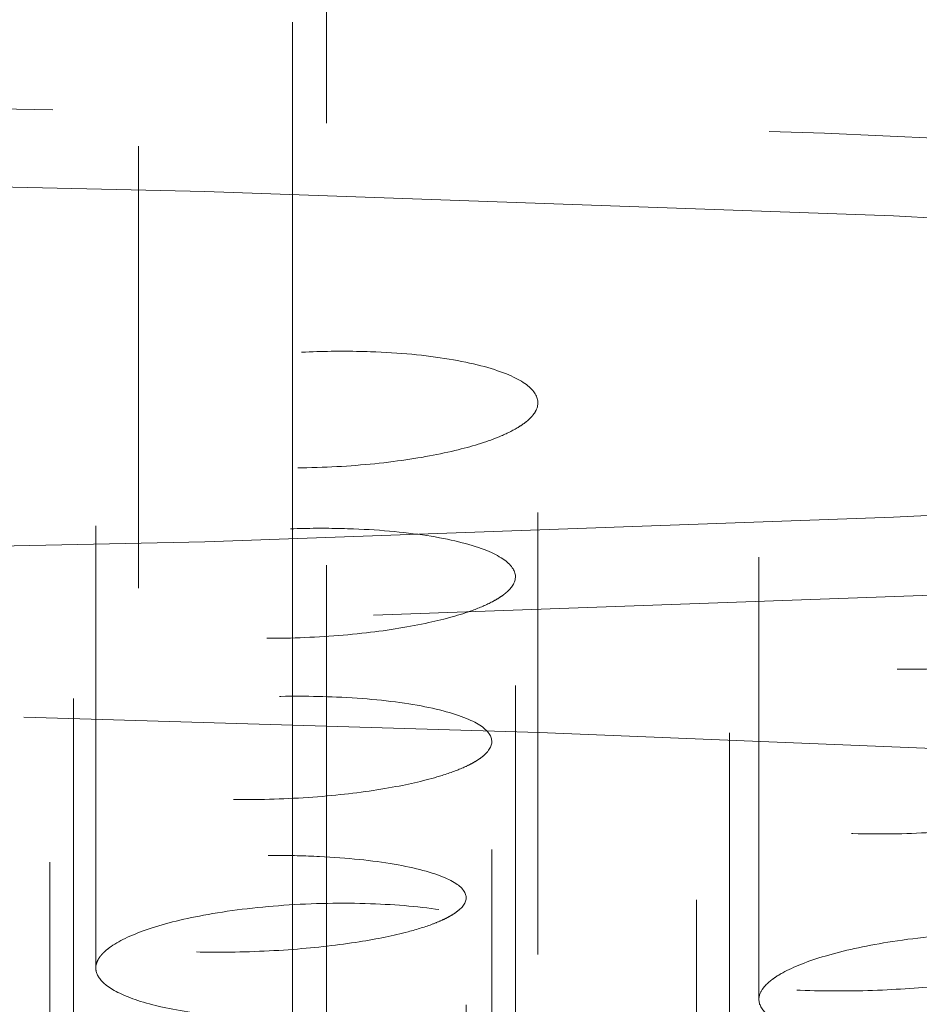
# Model space of a CAD drawing. Units: inches. Extents: x 5 to 165, y 4 to 215.
# Drawn here: x 54 to 55, y 114 to 114 of the extents above; entities that cross this region are included whole.
import ezdxf

# ---------------------------------------------------------------- set-up
doc = ezdxf.new("R2010")
doc.units = ezdxf.units.IN
doc.header["$LTSCALE"] = 20
doc.header["$MEASUREMENT"] = 0
doc.linetypes.add('LONG_DASH_DOTTED', pattern=[0.35429999999999995, 0.2362, -0.0295, 0.0591, -0.0295])
for name, color, linetype, lineweight in [('Dimension (ANSI)', 7, 'Continuous', 18), ('Overlay (ANSI)', 7, 'LONG_DASH_DOTTED', 18), ('Symbol (ANSI)', 7, 'Continuous', 35)]:
    doc.layers.add(name, color=color, linetype=linetype, lineweight=lineweight)
doc.styles.add('Spec Sheet', font='arial.ttf')
doc.dimstyles.new('Clarion Style Spec Sheet', dxfattribs={"dimscale": 20, "dimtxt": 0.07999999821186066, "dimasz": 0.09842519462108612, "dimexe": 0.063, "dimexo": 0.0625, "dimgap": 0.025, "dimtad": 1, "dimdec": 3, "dimrnd": 1e-08, "dimzin": 3, "dimdsep": 46, "dimlunit": 5, "dimtxsty": 'Spec Sheet', "dimcen": 0.09, "dimdle": 0.1, "dimclrd": 256, "dimclre": 256, "dimclrt": 256, "dimadec": 0, "dimazin": 3, "dimtfac": 1.25, "dimtofl": 0, "dimtmove": 0, "dimatfit": 3, "dimfxl": 1, "dimfrac": 1, "dimtolj": 1, "dimtzin": 12, "dimlwd": -1, "dimlwe": -1, "dimarcsym": 0})
doc.dimstyles.new('Clarion Style Spec Sheet$7', dxfattribs={"dimscale": 20, "dimtxt": 0.07999999821186066, "dimasz": 0.09842519462108612, "dimexe": 0.063, "dimexo": 0.0625, "dimgap": 0.025, "dimtad": 1, "dimdec": 3, "dimrnd": 1e-08, "dimzin": 3, "dimdsep": 46, "dimlunit": 5, "dimtxsty": 'Spec Sheet', "dimcen": 0.09, "dimdle": 0.1, "dimclrd": 256, "dimclre": 256, "dimclrt": 256, "dimadec": 0, "dimazin": 3, "dimtfac": 1.25, "dimtofl": 0, "dimtmove": 0, "dimatfit": 3, "dimfxl": 1, "dimfrac": 1, "dimtolj": 1, "dimtzin": 12, "dimlwd": -1, "dimlwe": -1, "dimarcsym": 0})

# ---------------------------------------------------------------- blocks, each defined once
blk = doc.blocks.new('*D17')
at = {"layer": 'Defpoints', "color": 0, "transparency": 16777216}
for p in [(66.09866136439626, 126.0020295122337), (66.09866136439626, 114.1407079105241), (54.09866136439625, 113.593716920795)]:
    blk.add_point(p, dxfattribs=at)
at = {"layer": 'Dimension (ANSI)', "transparency": 16777216}
for p, q in [((54.09866136439625, 114.843716920795), (54.09866136439625, 127.2620295122338)), ((66.09866136439626, 115.3907079105241), (66.09866136439626, 127.2620295122338)), ((56.06716525681797, 126.0020295122337), (64.13015747197454, 126.0020295122337))]:
    blk.add_line(p, q, dxfattribs=at)
for points in [[(56.06716525681797, 126.330113494304), (56.06716525681797, 125.6739455301635), (54.09866136439625, 126.0020295122337)], [(64.13015747197454, 126.330113494304), (64.13015747197454, 125.6739455301635), (66.09866136439626, 126.0020295122337)]]:
    blk.add_solid(points, dxfattribs=at)
at = {"layer": 'Dimension (ANSI)', "transparency": 16777216, "insert": (60.09866136439626, 128.108577916781), "char_height": 1.599999964237213, "attachment_point": 2, "style": 'Spec Sheet'}
blk.add_mtext('\\A1;12"', dxfattribs=at)

msp = doc.modelspace()

# ---------------------------------------------------------------- linework, layer by layer
at = {"layer": 'Overlay (ANSI)', "ltscale": 0.05134327337145805}
msp.add_line((54.45366136439624, 114.0304251391101), (54.45366136439624, 114.9473130514463), dxfattribs=at)
at = {"layer": 'Overlay (ANSI)', "ltscale": 0.0497746653854847}
msp.add_line((54.44594273194657, 114.9309227629839), (54.44594273194657, 114.0419926158406), dxfattribs=at)
at = {"layer": 'Overlay (ANSI)', "ltscale": 0.02383278869092464}
msp.add_line((54.41114026337066, 114.0551923941505), (54.41114026337066, 114.4817532126387), dxfattribs=at)
at = {"layer": 'Overlay (ANSI)', "ltscale": 0.006902003195136786}
msp.add_line((54.50148531684442, 114.1849184131874), (54.50148531684442, 114.3097170769623), dxfattribs=at)
at = {"layer": 'Overlay (ANSI)', "ltscale": 0.006899911444634199}
msp.add_line((54.40148531684442, 114.1818751818142), (54.40148531684442, 114.3066365672685), dxfattribs=at)
at = {"layer": 'Overlay (ANSI)', "ltscale": 0.006899467669427395}
msp.add_line((54.5514777223559, 114.1747726665761), (54.5514777223559, 114.2995261408177), dxfattribs=at)
at = {"layer": 'Overlay (ANSI)', "ltscale": 0.006889843847602606}
msp.add_line((54.49640661087233, 114.1457973612319), (54.49640661087233, 114.2703793102732), dxfattribs=at)
at = {"layer": 'Overlay (ANSI)', "ltscale": 0.006887817289680243}
msp.add_line((54.39640661087234, 114.1428384718134), (54.39640661087234, 114.2673843019075), dxfattribs=at)
at = {"layer": 'Overlay (ANSI)', "ltscale": 0.006887385621666908}
msp.add_line((54.54485860098156, 114.135103270003), (54.54485860098156, 114.2596414058876), dxfattribs=at)
at = {"layer": 'Overlay (ANSI)', "ltscale": 0.0068792006932199}
msp.add_line((54.49105175280673, 114.108697017758), (54.49105175280673, 114.2330892718592), dxfattribs=at)
at = {"layer": 'Overlay (ANSI)', "ltscale": 0.00687724445015192}
msp.add_line((54.39105175280674, 114.105831928553), (54.39105175280674, 114.2301893154545), dxfattribs=at)
at = {"layer": 'Overlay (ANSI)', "ltscale": 0.00687682768329978}
msp.add_line((54.53735290623878, 114.0973095625383), (54.53735290623878, 114.221659519785), dxfattribs=at)
at = {"layer": 'Overlay (ANSI)', "ltscale": 0.006870051845908165}
msp.add_line((54.48525022956637, 114.073545324903), (54.48525022956637, 114.1977745108881), dxfattribs=at)
at = {"layer": 'Overlay (ANSI)', "ltscale": 0.00686817429959774}
msp.add_line((54.38525022956637, 114.0707883739395), (54.38525022956637, 114.1949840968053), dxfattribs=at)
at = {"layer": 'Overlay (ANSI)', "ltscale": 0.006867776624858379}
msp.add_line((54.52841304301703, 114.0612625528644), (54.52841304301703, 114.1854511858396), dxfattribs=at)
at = {"layer": 'Overlay (ANSI)', "ltscale": 0.5671811699867249}
for centre, major_axis in [((54.09866136439625, 114.4998122036935), (-1.625000000000002, -1.937050968007567e-15)), ((54.09866136439625, 114.1359861559431), (1.625000000000002, 1.914001000561024e-15))]:
    msp.add_ellipse(centre, major_axis=major_axis, ratio=0.1391731009603597, dxfattribs=at)
at = {"layer": 'Overlay (ANSI)', "ltscale": 0.3053590953350067}
msp.add_ellipse((54.09866136439625, 114.4998122036935), major_axis=(-1.750000000000002, -2.501660987738741e-15), ratio=0.1391731009603597, start_param=0, end_param=3.141592653589576, dxfattribs=at)
at = {"layer": 'Overlay (ANSI)', "ltscale": 0.274813175201416}
msp.add_ellipse((54.09866136439625, 114.1359861559431), major_axis=(1.750000000000002, 9.913673614664331e-16), ratio=0.1391731009603597, start_param=0.1570796326799196, end_param=2.984513020910706, dxfattribs=at)
at = {"layer": 'Overlay (ANSI)', "ltscale": 0.4744265377521515}
msp.add_ellipse((54.09866136439625, 114.0134869672043), major_axis=(-1.642959770114944, -1.912293595564984e-15), ratio=0.1391731009603597, start_param=2.113196511017625, end_param=7.311581449751717, dxfattribs=at)
at = {"layer": 'Overlay (ANSI)', "ltscale": 0.01742590218782425}
for points, knots in [([(54.46365166003228, 114.321268345654), (54.45939924479026, 114.3214168141169), (54.45502613807413, 114.3214134629057), (54.44595332374107, 114.3210928706598), (54.44129998350877, 114.3207550932236), (54.43144472875891, 114.3196571703387), (54.42639217235039, 114.3188340339284), (54.41779601487539, 114.3169112945595), (54.41420223899365, 114.31585775528), (54.40889197347396, 114.3138016354327), (54.40695255826976, 114.3128477762254), (54.40473384605203, 114.3114039378591), (54.40412602048181, 114.3109437490781), (54.40336225278932, 114.3102558749222), (54.40313585289152, 114.3100318938921), (54.40277337212648, 114.3096344503062), (54.40262854793101, 114.3094613294816), (54.40235332142932, 114.3090998415606), (54.40222519856103, 114.3089114602328), (54.40193333433561, 114.3084242750347), (54.40179252294865, 114.3081253219685), (54.4014006505296, 114.306982698841), (54.40141798756181, 114.3061427860664), (54.402331634473, 114.3038218522243), (54.40392638313357, 114.302393439107), (54.40920785800501, 114.2996946522135), (54.41301067364597, 114.2984715241874), (54.42250317570783, 114.2964845411737), (54.42815835658863, 114.2957580482506), (54.44021387651298, 114.2949759721609), (54.44645659920755, 114.2948995015553), (54.458559554778, 114.2953492062172), (54.4643183245276, 114.2958305232212), (54.47473105438488, 114.2972182381874), (54.47936739643886, 114.2980783882877), (54.48708240302975, 114.2999960924913), (54.49024452624722, 114.3010071990884), (54.49444861059818, 114.302760110632), (54.49582543529894, 114.303444731492), (54.49755391186856, 114.3044918664138), (54.49806797094865, 114.3048385597358), (54.49878978824974, 114.3053859462191), (54.49903317114896, 114.3055841988807), (54.49945224197689, 114.3059526107036), (54.49963257111851, 114.3061224937907), (54.5000011984051, 114.3064963668212), (54.50018419152466, 114.3067005231687), (54.50064941985331, 114.3072768588829), (54.50089057451357, 114.3076499473204), (54.5017659069589, 114.3094500667738), (54.50158547282262, 114.3108713671205), (54.49941620123743, 114.3136790861495), (54.49732768677508, 114.3150371449869), (54.49101232723262, 114.3176018128431), (54.4866124142574, 114.318744081623), (54.47609852525864, 114.3204784823605), (54.47006855983288, 114.321044306562), (54.46365166003228, 114.321268345654)], [-0.8028228346272356, -0.8028228346272356, -0.8028228346272356, -0.8028228346272356, -0.7694153466351736, -0.7694153466351736, -0.7336405952198056, -0.7336405952198056, -0.6906955855797267, -0.6906955855797267, -0.6519624712747208, -0.6519624712747208, -0.6219487761664149, -0.6219487761664149, -0.6082037537685251, -0.6082037537685251, -0.6016097488145288, -0.6016097488145288, -0.5965418588996262, -0.5965418588996262, -0.5910461251654692, -0.5910461251654692, -0.5823430658788602, -0.5823430658788602, -0.5577620937207958, -0.5577620937207958, -0.5131398977753534, -0.5131398977753534, -0.4647994840688094, -0.4647994840688094, -0.4147854295689133, -0.4147854295689133, -0.3669853238451619, -0.3669853238451619, -0.3224815123233226, -0.3224815123233226, -0.281532180482398, -0.281532180482398, -0.2455957465503213, -0.2455957465503213, -0.2240434679442011, -0.2240434679442011, -0.2135745238358457, -0.2135745238358457, -0.2076783103463419, -0.2076783103463419, -0.2026658574335153, -0.2026658574335153, -0.1966796258121997, -0.1966796258121997, -0.1858080912050714, -0.1858080912050714, -0.1442818405796772, -0.1442818405796772, -0.1000913351379038, -0.1000913351379038, -0.05041194023476047, -0.05041194023476047, 0, 0, 0, 0]), ([(54.61881621745795, 114.3145892649433), (54.61312058425423, 114.3148823265446), (54.607091787211, 114.3148877797636), (54.59518367443786, 114.3143352312833), (54.58940329281008, 114.3138025382467), (54.57890854285211, 114.3123254837326), (54.57421566733103, 114.3114259125662), (54.56580039439756, 114.3092993851077), (54.56215087241119, 114.3080810006674), (54.55795267734003, 114.3061861377462), (54.55681673144446, 114.305590232023), (54.5554261185947, 114.304727387033), (54.55504287832613, 114.3044704097779), (54.554434941983, 114.3040275139716), (54.55419636936233, 114.3038424074144), (54.55374514367418, 114.3034681471464), (54.55353298950245, 114.3032790165188), (54.55304987507927, 114.3028137098493), (54.55279610406392, 114.3025371364599), (54.55204777915997, 114.3015986245237), (54.55170895457747, 114.3009359206316), (54.55120710413869, 114.2986884618185), (54.55197484184953, 114.2971436582974), (54.55573287931821, 114.2942677256521), (54.55873649692516, 114.2929668835702), (54.5668285966383, 114.2907606875539), (54.57192044059456, 114.2898968139228), (54.58324355577594, 114.2888150689289), (54.58931822567757, 114.2885850363238), (54.60142758908621, 114.2887447360304), (54.60733630293499, 114.289091451981), (54.61831080764863, 114.2902434750528), (54.62333186308134, 114.2910033224351), (54.63196922531941, 114.2927675961527), (54.63563679971453, 114.2937247155344), (54.64081798569259, 114.2954505065552), (54.64261821682698, 114.2961563214614), (54.64494959517928, 114.2972460761396), (54.64565610781017, 114.2976083039795), (54.64666833875558, 114.2981810410073), (54.64701340293747, 114.298388037916), (54.6476163017188, 114.2987725390499), (54.64787932449202, 114.2989496359669), (54.64842536432525, 114.2993387864934), (54.64870277889298, 114.2995511021558), (54.64941295867619, 114.300137583461), (54.6498055098583, 114.3005132294223), (54.65135882104908, 114.3022771173725), (54.6517498069995, 114.3036706569285), (54.65079559250633, 114.3064817365457), (54.64930454853491, 114.3078705756032), (54.6441576902181, 114.3105249571328), (54.64030996503509, 114.3117295715818), (54.63070584827131, 114.3136157988024), (54.62502127771097, 114.3142699914175), (54.61881621745795, 114.3145892649433)], [-0.8029382443405171, -0.8029382443405171, -0.8029382443405171, -0.8029382443405171, -0.7566663595458276, -0.7566663595458276, -0.7121039089468957, -0.7121039089468957, -0.6709856843894431, -0.6709856843894431, -0.6291647767678382, -0.6291647767678382, -0.610744613147295, -0.610744613147295, -0.6030140324307182, -0.6030140324307182, -0.5975012143837841, -0.5975012143837841, -0.5919047138319565, -0.5919047138319565, -0.5837655593240243, -0.5837655593240243, -0.5643289451585917, -0.5643289451585917, -0.5173972249647337, -0.5173972249647337, -0.4694859396609177, -0.4694859396609177, -0.4195145861612632, -0.4195145861612632, -0.3713741273233778, -0.3713741273233778, -0.3265566329750573, -0.3265566329750573, -0.2852119968080737, -0.2852119968080737, -0.2486361521561743, -0.2486361521561743, -0.2254621637172592, -0.2254621637172592, -0.2142102347547785, -0.2142102347547785, -0.2079131995915025, -0.2079131995915025, -0.2025861158212689, -0.2025861158212689, -0.1962584214900437, -0.1962584214900437, -0.1851760163968121, -0.1851760163968121, -0.1443944698176646, -0.1443944698176646, -0.1000941350391872, -0.1000941350391872, -0.05041052028837877, -0.05041052028837877, 0, 0, 0, 0])]:
    msp.add_open_spline(points, degree=3, knots=knots, dxfattribs=at)
at = {"layer": 'Overlay (ANSI)', "ltscale": 0.01741044968366623}
for points, knots in [([(54.45978142804449, 114.2811976695918), (54.4561015142163, 114.2813398476396), (54.4523172633669, 114.2813736299701), (54.44449286011704, 114.2812194768081), (54.44047922317225, 114.2810206801902), (54.4309369841554, 114.2802586637453), (54.42556676633826, 114.2795817937531), (54.41620689867128, 114.2779101393363), (54.41219419832193, 114.2769591745128), (54.40576549067745, 114.2749488877634), (54.40324456176803, 114.2739257151264), (54.40039727208683, 114.2723653592062), (54.39962972328252, 114.2718725404871), (54.39868918349309, 114.2711484338713), (54.39842158991739, 114.2709225693515), (54.39799846940556, 114.2705277571333), (54.39783191855043, 114.2703592785063), (54.39751849847915, 114.2700132767516), (54.39737303125076, 114.2698357535741), (54.39704500643492, 114.2693884361426), (54.3968821425694, 114.2691184241187), (54.39642477969345, 114.2681519663239), (54.39632915721165, 114.267456903655), (54.39676657228837, 114.2653072717624), (54.39813018505409, 114.2639001366329), (54.40298726854592, 114.261268991757), (54.40653936174885, 114.2600806226454), (54.4156038790698, 114.258106436459), (54.42110313784725, 114.2573596459879), (54.43298083744587, 114.2564927102296), (54.43920363725677, 114.256356757353), (54.45135694967197, 114.2566647755374), (54.45717886067618, 114.2570658493812), (54.46778587098736, 114.2582840287656), (54.47254616753263, 114.2590569268048), (54.48055205231532, 114.2608084874247), (54.48387112226656, 114.2617425249668), (54.48838443058618, 114.2633902128644), (54.48989650488559, 114.264047255454), (54.49181107824434, 114.2650562707274), (54.49238343905186, 114.2653908974364), (54.49319087849751, 114.2659192210733), (54.49346355563486, 114.2661101753499), (54.49393473481042, 114.2664647722117), (54.49413816085303, 114.2666281004868), (54.49455562218589, 114.2669870897803), (54.49476426257937, 114.2671829446106), (54.4952981048404, 114.2677342246135), (54.4955814750751, 114.2680907827208), (54.49663973520487, 114.2697914019487), (54.49660645812768, 114.2711346273431), (54.49473501836921, 114.2738070952732), (54.49278319557894, 114.2751090307986), (54.48672845746787, 114.2775760796544), (54.48245130587743, 114.2786818027097), (54.47213035049224, 114.2803822159295), (54.46616520878988, 114.2809510242826), (54.45978142804449, 114.2811976695918)], [-0.8021356620374185, -0.8021356620374185, -0.8021356620374185, -0.8021356620374185, -0.7730342297445858, -0.7730342297445858, -0.7424417227943547, -0.7424417227943547, -0.6987706583335617, -0.6987706583335617, -0.6589788661433744, -0.6589788661433744, -0.6239924265992591, -0.6239924265992591, -0.6082889596602802, -0.6082889596602802, -0.601225565276817, -0.601225565276817, -0.5959939554390078, -0.5959939554390078, -0.5905055097925039, -0.5905055097925039, -0.5821841571897334, -0.5821841571897334, -0.5607255956891191, -0.5607255956891191, -0.5149811513509567, -0.5149811513509567, -0.4669875855591147, -0.4669875855591147, -0.4169474964649391, -0.4169474964649391, -0.3689169355397368, -0.3689169355397368, -0.3242891149223094, -0.3242891149223094, -0.2832546490659508, -0.2832546490659508, -0.2471534148948347, -0.2471534148948347, -0.2249505045083814, -0.2249505045083814, -0.2141679548863204, -0.2141679548863204, -0.2081225457147524, -0.2081225457147524, -0.2029999758472728, -0.2029999758472728, -0.196903314219322, -0.196903314219322, -0.1858926357270285, -0.1858926357270285, -0.1444974882068477, -0.1444974882068477, -0.1001777517496551, -0.1001777517496551, -0.05048410691330298, -0.05048410691330298, 0, 0, 0, 0]), ([(54.613943110081, 114.2738197496072), (54.60920637619263, 114.2740919801647), (54.60419838672407, 114.274172526385), (54.59348138128085, 114.2739340108583), (54.58783222733892, 114.2735759856189), (54.57706825940711, 114.2724402420917), (54.5720183225738, 114.2716805688744), (54.56228539287824, 114.2697125696965), (54.55780747696521, 114.2684768717462), (54.55276867174286, 114.266555116869), (54.55146768169858, 114.2659810587067), (54.54981091206712, 114.2651230724906), (54.54932520133642, 114.2648505750525), (54.54857701249534, 114.2643934153624), (54.54829446714479, 114.2642100717052), (54.54777309430791, 114.2638496174203), (54.54753297837158, 114.2636726137494), (54.5470027253981, 114.2632542049305), (54.54672536656528, 114.2630124152351), (54.54593990307296, 114.2622480901164), (54.54553519898943, 114.2617240105295), (54.54445954530003, 114.2596438208122), (54.5448532959397, 114.2581138381568), (54.54797449250434, 114.2553026350067), (54.55062366271104, 114.254040829344), (54.55806994990115, 114.2518469801227), (54.56290054569139, 114.2509579139644), (54.57386589303824, 114.2497744598044), (54.57985059036444, 114.2494735784348), (54.59191283437078, 114.2494670020564), (54.59785461442733, 114.2497206093075), (54.60900055373798, 114.2506772677447), (54.6141501480205, 114.2513371131549), (54.62311752141639, 114.2529109261265), (54.62697364516858, 114.2537795413286), (54.6325569347358, 114.2553822125672), (54.63454586389913, 114.2560543135056), (54.63714427510934, 114.2570985446336), (54.63793564013734, 114.2574465417964), (54.63907386046257, 114.2579970973205), (54.63946206891298, 114.2581956521034), (54.64014206963477, 114.2585642705381), (54.64043934980189, 114.2587338640155), (54.64105796829286, 114.2591060537634), (54.64137365721456, 114.2593089526959), (54.6421844218534, 114.2598677811963), (54.6426388224111, 114.2602254983197), (54.64445085584094, 114.2618849073779), (54.64505042509793, 114.2631978059305), (54.64453678009467, 114.2658703717777), (54.64326150456374, 114.2672031725041), (54.63853576404119, 114.2697641757652), (54.63489061488006, 114.2709367073132), (54.62562371855836, 114.2728020426492), (54.62006654209833, 114.2734678224459), (54.613943110081, 114.2738197496072)], [-0.802249724936136, -0.802249724936136, -0.802249724936136, -0.802249724936136, -0.7631993191801648, -0.7631993191801648, -0.7202444830357353, -0.7202444830357353, -0.678310042338718, -0.678310042338718, -0.6311740498577328, -0.6311740498577328, -0.612031264515199, -0.612031264515199, -0.6032525091791185, -0.6032525091791185, -0.5974244317598921, -0.5974244317598921, -0.5918439867702582, -0.5918439867702582, -0.5842748923483776, -0.5842748923483776, -0.567979284266903, -0.567979284266903, -0.5194686640194602, -0.5194686640194602, -0.472025979955881, -0.472025979955881, -0.4220487401255632, -0.4220487401255632, -0.373639457485318, -0.373639457485318, -0.3286673438862035, -0.3286673438862035, -0.2872106905955172, -0.2872106905955172, -0.2504447295734843, -0.2504447295734843, -0.226486062349174, -0.226486062349174, -0.2148564848426261, -0.2148564848426261, -0.2083827318848172, -0.2083827318848172, -0.202927124901838, -0.202927124901838, -0.1964729723073632, -0.1964729723073632, -0.1852387736150998, -0.1852387736150998, -0.1446137141812062, -0.1446137141812062, -0.1001807738708757, -0.1001807738708757, -0.05048257101444431, -0.05048257101444431, 0, 0, 0, 0])]:
    msp.add_open_spline(points, degree=3, knots=knots, dxfattribs=at)
at = {"layer": 'Overlay (ANSI)', "ltscale": 0.01739693805575371}
for points, knots in [([(54.45593829143328, 114.243165806355), (54.45048025468037, 114.243402709793), (54.44477203409249, 114.2434114228232), (54.43318785125356, 114.2429662787195), (54.42740481851804, 114.2425026674359), (54.41696806188458, 114.2411968417255), (54.4123314675516, 114.2403952183206), (54.40391278777076, 114.2384490112474), (54.40026217747163, 114.2373006784833), (54.39624787457577, 114.2355233398394), (54.39520276595051, 114.2349744195654), (54.393958664413, 114.2341799176959), (54.39362089280181, 114.2339433368013), (54.39309991395109, 114.2335398958799), (54.39290101590488, 114.233373783275), (54.39253416474609, 114.2330414970088), (54.39236608498457, 114.2328753656408), (54.39199574932086, 114.2324727686009), (54.39180870110248, 114.2322360479373), (54.39129352125386, 114.2314565410981), (54.39109499545111, 114.2309135323993), (54.39095956768482, 114.228934296179), (54.39201273518169, 114.2275358444599), (54.39632840395385, 114.2249615356322), (54.39955812807894, 114.2238084296425), (54.40805574963561, 114.2218411123017), (54.41333929753083, 114.221067766232), (54.42495215951056, 114.220099315386), (54.43113008587505, 114.2198942545593), (54.44331284732958, 114.2200416220069), (54.44919944226324, 114.2203533560763), (54.46002684433109, 114.22138527225), (54.46493335612992, 114.2220634532489), (54.47329022903014, 114.2236361352879), (54.47680160810953, 114.2244878894923), (54.48170462577864, 114.2260243758456), (54.48339192957649, 114.2266530600928), (54.48554906038299, 114.2276239593516), (54.48619767299156, 114.2279467217933), (54.48711713333939, 114.2284564467389), (54.48742803282785, 114.2286402478683), (54.48796715089167, 114.228981315206), (54.48820064705893, 114.229138214159), (54.4886815799343, 114.2294825785932), (54.48892351838923, 114.2296702731557), (54.48954605217261, 114.2301967856289), (54.48988392489329, 114.2305370215661), (54.49117351358203, 114.2321378675345), (54.49132490337664, 114.2334032958966), (54.48982926050385, 114.2359433759567), (54.48805139343968, 114.2371919807284), (54.48232859239822, 114.239567205714), (54.47820981573782, 114.2406397954912), (54.4681440497322, 114.242314289501), (54.46227026549177, 114.2428909700922), (54.45593829143328, 114.243165806355)], [-0.8016541819748342, -0.8016541819748342, -0.8016541819748342, -0.8016541819748342, -0.7580882201785959, -0.7580882201785959, -0.7132656986078684, -0.7132656986078684, -0.6718885427468695, -0.6718885427468695, -0.6279736807438364, -0.6279736807438364, -0.6091267881723545, -0.6091267881723545, -0.6012165669920314, -0.6012165669920314, -0.5957146436662525, -0.5957146436662525, -0.5902435594485451, -0.5902435594485451, -0.5824833420467794, -0.5824833420467794, -0.564718507232756, -0.564718507232756, -0.5173181994086467, -0.5173181994086467, -0.4698207355858917, -0.4698207355858917, -0.4197857919695748, -0.4197857919695748, -0.3714795039737061, -0.3714795039737061, -0.3266905176233689, -0.3266905176233689, -0.2855275739027965, -0.2855275739027965, -0.2492008947842973, -0.2492008947842973, -0.2261710551685138, -0.2261710551685138, -0.2149881986850135, -0.2149881986850135, -0.2087523174647509, -0.2087523174647509, -0.2034890007406085, -0.2034890007406085, -0.19725076056928, -0.19725076056928, -0.186059331467501, -0.186059331467501, -0.1447767507673225, -0.1447767507673225, -0.1002564277547249, -0.1002564277547249, -0.05054171534839966, -0.05054171534839966, 0, 0, 0, 0]), ([(54.60860036457976, 114.2349101701078), (54.60395680302168, 114.2352135527218), (54.5990063799302, 114.2353382577533), (54.58805628137118, 114.2352131791989), (54.58210172711235, 114.2349037090467), (54.57099743675487, 114.2338706545171), (54.56589664612673, 114.2331864474561), (54.55711483413669, 114.2315972396475), (54.5533834824938, 114.2307352266367), (54.54814603241257, 114.2291916612313), (54.54634154736863, 114.2285675108823), (54.54400120339635, 114.2276053942659), (54.54329178887801, 114.2272860953341), (54.54226022766785, 114.2267747217195), (54.54190060992128, 114.2265855358711), (54.54126593023344, 114.2262301802076), (54.54098605942036, 114.2260643417102), (54.54039892026216, 114.2256950923088), (54.54009898791181, 114.225491401555), (54.53930446044376, 114.2249054177341), (54.53886667800435, 114.2245215545436), (54.53708947388709, 114.2226038805249), (54.5369747332026, 114.2210751231719), (54.53928485089155, 114.2183191231232), (54.54148862923417, 114.217100616662), (54.54809651750013, 114.2149186579145), (54.55257467070102, 114.2139995263543), (54.5630308333322, 114.2126981232168), (54.56886987037583, 114.2123157109352), (54.580811757691, 114.2121203385055), (54.58676623679813, 114.2122693877695), (54.59807570032838, 114.2130083394418), (54.60336362990072, 114.2135575648485), (54.61270587318689, 114.2149214389049), (54.61678267680225, 114.2156928350629), (54.62285578525143, 114.2171591916693), (54.62508244123923, 114.2177933448825), (54.62802097896114, 114.2187873757662), (54.62892107697326, 114.2191199026508), (54.63022117340319, 114.2196466572526), (54.63066473472077, 114.2198362180138), (54.63144370520295, 114.2201880191175), (54.63178493932644, 114.2203497041091), (54.63249662324463, 114.220704097127), (54.63286139000526, 114.2208971595929), (54.63380077817964, 114.2214272334723), (54.63433430435468, 114.2217664231086), (54.63647192949208, 114.2233187465378), (54.63733255923977, 114.2245499948927), (54.63737458374771, 114.2270844015825), (54.63637498916265, 114.2283630035695), (54.6321888297133, 114.2308356830267), (54.62880617781688, 114.231979802781), (54.6199855081371, 114.2338341155296), (54.61460427074787, 114.2345179106913), (54.60860036457976, 114.2349101701078)], [-0.8016340056037891, -0.8016340056037891, -0.8016340056037891, -0.8016340056037891, -0.7625451123507091, -0.7625451123507091, -0.7174277254243924, -0.7174277254243924, -0.6756447259612012, -0.6756447259612012, -0.6386970899711357, -0.6386970899711357, -0.6156678389898694, -0.6156678389898694, -0.6045030708475667, -0.6045030708475667, -0.5980211235592736, -0.5980211235592736, -0.5924023566952228, -0.5924023566952228, -0.5855642668036409, -0.5855642668036409, -0.5728049177038936, -0.5728049177038936, -0.5219728483239625, -0.5219728483239625, -0.4751951739270364, -0.4751951739270364, -0.4252488853662321, -0.4252488853662321, -0.3765223673180492, -0.3765223673180492, -0.331358267876155, -0.331358267876155, -0.2897489175941296, -0.2897489175941296, -0.252739956093024, -0.252739956093024, -0.2278232108723724, -0.2278232108723724, -0.2157299619769456, -0.2157299619769456, -0.2090391772029638, -0.2090391772029638, -0.2034254948260547, -0.2034254948260547, -0.1968152100704807, -0.1968152100704807, -0.1853906793145216, -0.1853906793145216, -0.1448949766424605, -0.1448949766424605, -0.1002597864020412, -0.1002597864020412, -0.0505400960816835, -0.0505400960816835, 0, 0, 0, 0])]:
    msp.add_open_spline(points, degree=3, knots=knots, dxfattribs=at)
at = {"layer": 'Overlay (ANSI)', "ltscale": 0.0173853412270546}
for points, knots in [([(54.45207967282487, 114.2070914393367), (54.44878351167797, 114.2072554126556), (54.44537297830558, 114.2073400382234), (54.43829477333888, 114.2073480693204), (54.4346439692229, 114.2072647712006), (54.42524548447703, 114.2068267450307), (54.41960633965039, 114.2063440494149), (54.4095371751256, 114.2050529982122), (54.40510917086441, 114.2042837373824), (54.39823784089786, 114.20270357862), (54.39559767453014, 114.2019482025775), (54.39198422078506, 114.2006425924799), (54.39076357125841, 114.2001250073235), (54.38919875492891, 114.1993318133297), (54.3887238073449, 114.1990662830347), (54.38802331561541, 114.1986307004328), (54.38777101580306, 114.1984621326297), (54.38732147909837, 114.1981378658479), (54.38712144132129, 114.1979823201135), (54.3866976186269, 114.197625089237), (54.38648383878197, 114.1974231669833), (54.38590854416942, 114.1968057302819), (54.38562830297838, 114.1963892257004), (54.38487054301509, 114.1945604394846), (54.38553713943654, 114.1931711169079), (54.38921340815058, 114.1906576845271), (54.39207319990564, 114.1895450520695), (54.39990022869137, 114.187593010156), (54.40491722294865, 114.1867956508725), (54.4161747823203, 114.1857276780759), (54.42227017467003, 114.1854525607448), (54.43442775008819, 114.185434785821), (54.44036055414833, 114.1856539124778), (54.45139002198039, 114.1864911451833), (54.45644165636779, 114.1870696261583), (54.4651624679579, 114.1884518009251), (54.46887911143607, 114.1892147165896), (54.47419953167289, 114.190621996489), (54.47607547142311, 114.1912107790762), (54.47850638652638, 114.1921272067721), (54.47924401834732, 114.192433354013), (54.48029960524431, 114.1929186742642), (54.48065903585878, 114.1930942384773), (54.48128638703491, 114.1934207039073), (54.48155979068066, 114.1935711796113), (54.48212666736114, 114.1939020205622), (54.48241428433546, 114.1940826743521), (54.48314892683952, 114.1945817105794), (54.48355392726936, 114.1949018045764), (54.48514162358528, 114.1963979622845), (54.48553208616023, 114.1975856349703), (54.48452638411491, 114.1999960403501), (54.482978810841, 114.2011943751948), (54.4776959272593, 114.2034850141454), (54.47378904638087, 114.2045290733097), (54.46407265402834, 114.2061889863629), (54.45833057940643, 114.2067804770225), (54.45207967282487, 114.2070914393367)], [-0.801031020792546, -0.801031020792546, -0.801031020792546, -0.801031020792546, -0.7743579443533307, -0.7743579443533307, -0.746602752682056, -0.746602752682056, -0.7024402047611336, -0.7024402047611336, -0.662001219286296, -0.662001219286296, -0.6308009106040201, -0.6308009106040201, -0.6114299332275266, -0.6114299332275266, -0.6018417548727488, -0.6018417548727488, -0.5958389352277048, -0.5958389352277048, -0.5903435136741604, -0.5903435136741604, -0.583255092143607, -0.583255092143607, -0.5687180331582139, -0.5687180331582139, -0.5193377156504433, -0.5193377156504433, -0.4724263867266573, -0.4724263867266573, -0.4224192211602171, -0.4224192211602171, -0.3738551286770164, -0.3738551286770164, -0.3289308148382251, -0.3289308148382251, -0.2876738722387355, -0.2876738722387355, -0.2511764850103032, -0.2511764850103032, -0.2275078647519904, -0.2275078647519904, -0.2159849976523812, -0.2159849976523812, -0.2095428467280859, -0.2095428467280859, -0.2040979607824972, -0.2040979607824972, -0.1976375520939934, -0.1976375520939934, -0.1863450273193137, -0.1863450273193137, -0.1451366236502399, -0.1451366236502399, -0.100328266729747, -0.100328266729747, -0.05058336095654723, -0.05058336095654723, 0, 0, 0, 0]), ([(54.60240062694807, 114.1977028548111), (54.59797040636909, 114.198039984805), (54.59319942489493, 114.1982178255553), (54.58284533143605, 114.1982444018648), (54.5773004736767, 114.1980611233488), (54.56635928010416, 114.1973151204667), (54.56103972775917, 114.1967561485981), (54.55169628794262, 114.1953938209967), (54.5476448507474, 114.1946313157259), (54.54170326924231, 114.1932036692755), (54.53955857974673, 114.1925954839475), (54.53676009628217, 114.191650086693), (54.53591153650825, 114.1913364745626), (54.53468085610198, 114.1908363823013), (54.53425591827, 114.1906536544432), (54.53350761171381, 114.1903123403559), (54.53317858741073, 114.1901541946782), (54.53249028800392, 114.1898047936328), (54.53213793814501, 114.1896132137267), (54.531210001449, 114.1890705330165), (54.53068807185284, 114.1887174354041), (54.52858405960615, 114.1870333610277), (54.52804511857214, 114.1856944225293), (54.52925335628348, 114.1831720360532), (54.53092222389058, 114.1820054992354), (54.53648526455643, 114.1798456408246), (54.54050522774172, 114.1788970803697), (54.55025980847652, 114.1774720201469), (54.55587184946427, 114.1770016690731), (54.56757001203866, 114.1766010578561), (54.57349257304779, 114.1766360093429), (54.58491262720938, 114.1771363113177), (54.59032815922372, 114.1775638475942), (54.60005440582526, 114.1786950202221), (54.60436914203142, 114.1793577092763), (54.61098819403811, 114.1806633910268), (54.61348662391715, 114.1812468768433), (54.61682760455552, 114.1821731515434), (54.61785931516407, 114.1824849914929), (54.61936008627429, 114.1829810180697), (54.61987395181154, 114.1831597485806), (54.62077643145349, 114.1834905445801), (54.62117135857038, 114.1836419249382), (54.62200150383651, 114.1839751092388), (54.62243075486106, 114.1841573603735), (54.62353891033004, 114.1846562164729), (54.62417646327381, 114.1849755126112), (54.62673615510015, 114.1864157713646), (54.6279335147595, 114.1875632052793), (54.62869820727676, 114.1899576662375), (54.62806346266844, 114.1911832026109), (54.62459437877468, 114.1935726583284), (54.62156416734454, 114.1946928193513), (54.61335537884872, 114.1965490972016), (54.60822484041282, 114.1972596450398), (54.60240062694807, 114.1977028548111)], [-0.8010756694231373, -0.8010756694231373, -0.8010756694231373, -0.8010756694231373, -0.7626004985732159, -0.7626004985732159, -0.7205798864425602, -0.7205798864425602, -0.6783978915841419, -0.6783978915841419, -0.6408358589658097, -0.6408358589658097, -0.6159162338851173, -0.6159162338851173, -0.6039232651085933, -0.6039232651085933, -0.5971161871326636, -0.5971161871326636, -0.5913092358112328, -0.5913092358112328, -0.5843588440063652, -0.5843588440063652, -0.571724147333037, -0.571724147333037, -0.5243884586520231, -0.5243884586520231, -0.4784831616636738, -0.4784831616636738, -0.4286074550851063, -0.4286074550851063, -0.379550669821015, -0.379550669821015, -0.3341953404358757, -0.3341953404358757, -0.2924402607332769, -0.2924402607332769, -0.2552040182268568, -0.2552040182268568, -0.2293785531382811, -0.2293785531382811, -0.2168247077861463, -0.2168247077861463, -0.209892336859177, -0.209892336859177, -0.2041408910511678, -0.2041408910511678, -0.1973385432299652, -0.1973385432299652, -0.1856754136727719, -0.1856754136727719, -0.1452523744150813, -0.1452523744150813, -0.1003315517071078, -0.1003315517071078, -0.05058159162221939, -0.05058159162221939, 0, 0, 0, 0])]:
    msp.add_open_spline(points, degree=3, knots=knots, dxfattribs=at)
at = {"layer": 'Overlay (ANSI)', "ltscale": 0.0174241978675127}
for points, knots in [([(54.46365166003228, 114.1964115299247), (54.46959897078175, 114.1962038860247), (54.47521824263035, 114.195704233093), (54.48500497618353, 114.1942089099023), (54.48914984803768, 114.1932499211345), (54.4955534518469, 114.191052807528), (54.49789273591949, 114.1898569911658), (54.50073912903743, 114.187444783408), (54.5014335978535, 114.1862633210952), (54.50151011833559, 114.1843751488821), (54.50133251314816, 114.1836890018246), (54.50076921369736, 114.182675488052), (54.5005403954714, 114.1823478402554), (54.50011227622763, 114.1818391880249), (54.49994464122515, 114.1816574017291), (54.49960910461504, 114.1813228923474), (54.49944525976537, 114.1811700373524), (54.499064683846, 114.1808365320113), (54.49884384836174, 114.1806561188581), (54.4981848805654, 114.1801522091436), (54.49771533113544, 114.179830801152), (54.49523817749856, 114.1782991987698), (54.49263951597226, 114.1771461007903), (54.48602735669408, 114.1749330244538), (54.48194282623587, 114.173906259394), (54.47189152250866, 114.1720182812653), (54.46580474547554, 114.1712511126866), (54.45297025927105, 114.1703235288802), (54.44634203454522, 114.1701851262774), (54.43394693282044, 114.1705737828298), (54.42826498256188, 114.1710566379782), (54.41846175998938, 114.1725092811246), (54.41433538763634, 114.1734314660969), (54.40792166509306, 114.1755414251663), (54.40554547781928, 114.1766859227366), (54.40263426485631, 114.1789275538238), (54.40184459540384, 114.1799827921602), (54.40143090020513, 114.1816940121592), (54.40145667810599, 114.1823289228795), (54.40175843745605, 114.1832771145337), (54.40189947775949, 114.1835883614506), (54.40218769976448, 114.1840785226854), (54.40230695441645, 114.184257606767), (54.40255499046454, 114.1845909932497), (54.40268027023054, 114.1847453393178), (54.40298047911512, 114.1850866409115), (54.40316025656098, 114.1852734163341), (54.40371884151346, 114.1858074608337), (54.40413467193429, 114.1861530073826), (54.40653473163208, 114.1879133279707), (54.40932638019687, 114.1892652328574), (54.41651007324477, 114.1917618635651), (54.42089693687574, 114.1928810931898), (54.43141087878391, 114.1948407526298), (54.4375885978457, 114.1956081069341), (54.45056268915577, 114.1965150819517), (54.45723328529451, 114.1966356205126), (54.46365166003228, 114.1964115299247)], [-0.8028120892969735, -0.8028120892969735, -0.8028120892969735, -0.8028120892969735, -0.7560892973918173, -0.7560892973918173, -0.7115790930289709, -0.7115790930289709, -0.6705652852303724, -0.6705652852303724, -0.634956763008272, -0.634956763008272, -0.6148864665161853, -0.6148864665161853, -0.6052761554307345, -0.6052761554307345, -0.5999117018709744, -0.5999117018709744, -0.5953749666072609, -0.5953749666072609, -0.5899814574426898, -0.5899814574426898, -0.5802393612238129, -0.5802393612238129, -0.543026524292726, -0.543026524292726, -0.5022433089996248, -0.5022433089996248, -0.45314899958072, -0.45314899958072, -0.4030639000163392, -0.4030639000163392, -0.3560800163694071, -0.3560800163694071, -0.3123725954907683, -0.3123725954907683, -0.27246948414615, -0.27246948414615, -0.2402317744817871, -0.2402317744817871, -0.2215627760754439, -0.2215627760754439, -0.2124515844449349, -0.2124515844449349, -0.2071991186091603, -0.2071991186091603, -0.2026587318166127, -0.2026587318166127, -0.1971395846972417, -0.1971395846972417, -0.1868262465865371, -0.1868262465865371, -0.14411313949979, -0.14411313949979, -0.1000956755808406, -0.1000956755808406, -0.05042352751954, -0.05042352751954, 0, 0, 0, 0]), ([(54.61881621745795, 114.1897324492139), (54.62345008068213, 114.1894940196437), (54.62780292644423, 114.1890694558868), (54.63603162530215, 114.1878207778359), (54.63976797734104, 114.1869716758657), (54.64590776698397, 114.1849235965595), (54.6482339276162, 114.1837310987249), (54.65098845327763, 114.1812761300941), (54.65158368520643, 114.18004906263), (54.65137978058625, 114.1779345080316), (54.65096670671892, 114.1770691712573), (54.64988618413098, 114.1758049002384), (54.64947265520604, 114.1754041364272), (54.64874455355266, 114.1748027702367), (54.64848074233426, 114.1746003069531), (54.64797486117303, 114.1742379397225), (54.64773919969544, 114.1740777273213), (54.64721548088484, 114.1737390685904), (54.64692460097278, 114.1735608440632), (54.6461139486841, 114.173089183486), (54.64557039078966, 114.1727977424966), (54.64317085255966, 114.171606822632), (54.64099984606661, 114.1707425903811), (54.63472932186218, 114.1686988420503), (54.6302588924699, 114.167606002809), (54.61970668306127, 114.1656856396692), (54.61358965854853, 114.1649252290884), (54.60075142507942, 114.1639875690131), (54.59414706211678, 114.1638378390623), (54.58182473241887, 114.1642007205941), (54.57619392475443, 114.1646774815993), (54.56660411046907, 114.1661286955255), (54.56263311354078, 114.1670548171955), (54.55659949366328, 114.1691841498237), (54.55444648164195, 114.1703445584621), (54.55193345139675, 114.172698144025), (54.55139101271353, 114.1738569052844), (54.55154527473588, 114.1757278604869), (54.55181298564809, 114.1764176316216), (54.55252091265864, 114.1774434891687), (54.55280176688171, 114.1777789972769), (54.55331829318711, 114.1783035822331), (54.55352110254637, 114.1784933103138), (54.55392614797725, 114.1788444059451), (54.55412421417225, 114.1790058879819), (54.55458510449715, 114.1793604568276), (54.5548528622459, 114.1795532740193), (54.55565748693673, 114.1800975821427), (54.55623176787243, 114.1804466530263), (54.55932539995415, 114.1821503647714), (54.56257836749005, 114.1834323371214), (54.57059932290413, 114.1857975366745), (54.57537804557664, 114.1868503545115), (54.58652112355967, 114.1886485956031), (54.59290289552607, 114.1893212399431), (54.60601286635213, 114.1900313812044), (54.61260969398909, 114.1900517980277), (54.61881621745795, 114.1897324492139)], [-0.8027631320385396, -0.8027631320385396, -0.8027631320385396, -0.8027631320385396, -0.765117171072622, -0.765117171072622, -0.723951995082215, -0.723951995082215, -0.6817963904128185, -0.6817963904128185, -0.6443043741302439, -0.6443043741302439, -0.6188219824205534, -0.6188219824205534, -0.6069378370535851, -0.6069378370535851, -0.6008717283478465, -0.6008717283478465, -0.5960304990410861, -0.5960304990410861, -0.5905926968172412, -0.5905926968172412, -0.5815541399226157, -0.5815541399226157, -0.5531971231149275, -0.5531971231149275, -0.5099576142561059, -0.5099576142561059, -0.4613598691004255, -0.4613598691004255, -0.4113153417402883, -0.4113153417402883, -0.3637530415892372, -0.3637530415892372, -0.3194802845329962, -0.3194802845329962, -0.2788339279925723, -0.2788339279925723, -0.2433936138280712, -0.2433936138280712, -0.2230198926499022, -0.2230198926499022, -0.2131053164520518, -0.2131053164520518, -0.2074692488973307, -0.2074692488973307, -0.2026460726003058, -0.2026460726003058, -0.1968454851433608, -0.1968454851433608, -0.186192407722619, -0.186192407722619, -0.14420940418119, -0.14420940418119, -0.1000981813672447, -0.1000981813672447, -0.05042240759804575, -0.05042240759804575, 0, 0, 0, 0])]:
    msp.add_open_spline(points, degree=3, knots=knots, dxfattribs=at)

# ---------------------------------------------------------------- dimensions: what is measured, and where the dimension line sits
at = {"layer": 'Dimension (ANSI)'}
dim = msp.add_linear_dim(base=(66.09866136439626, 126.0020295122337), p1=(54.09866136439625, 113.593716920795), p2=(66.09866136439626, 114.1407079105241), angle=180, text='<>"', dimstyle='Clarion Style Spec Sheet', override={"dimgap": 0.025, "dimdec": 3, "dimtol": 0, "dimlim": 0, "dimtp": 0, "dimtm": -0, "dimtdec": 2, "dimatfit": 1}, dxfattribs=at)
dim.commit()
dim.dimension.update_dxf_attribs({"geometry": '*D17', "text_midpoint": (60.09866136439626, 126.0020295122337), "dimtype": 160})

# ---------------------------------------------------------------- leaders
at = {"layer": 'Symbol (ANSI)', "annotation_type": 0, "has_hookline": 1}
for points, hookline_direction, text_width in [([(54.29678408851578, 114.1388817142331), (53.30336200650867, 123.6138668453417), (51.33485811408695, 123.6138668453417)], 1, 7.201091360073458), ([(42.09866136829734, 114.1966645744758), (44.04525569384054, 93.01868226548385), (45.79801790329254, 92.97335706908437)], 0, 8.383083167130074)]:
    msp.add_leader(points, dimstyle='Clarion Style Spec Sheet$7', override={"dimtad": 0}, dxfattribs=dict(at, hookline_direction=hookline_direction, text_width=text_width))

doc.saveas('drawing.dxf')
